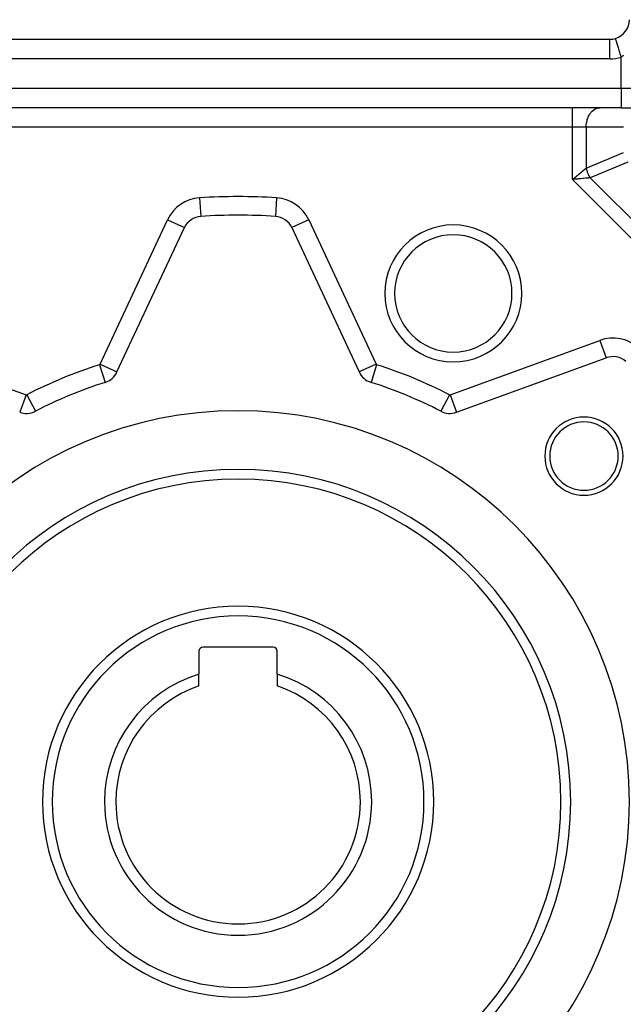
# Model space of a CAD drawing. Extents: x 24 to 982, y -524 to 283.
# Drawn here: x 708 to 770, y -141 to -40 of the extents above; entities that cross this region are included whole.
import ezdxf

# ---------------------------------------------------------------- set-up
doc = ezdxf.new("R2010")
doc.units = 0
doc.linetypes.add('DASHED', pattern=[11.05, 8.7, -2.35])
doc.layers.get('0').update_dxf_attribs({"linetype": 'CONTINUOUS'})
doc.layers.add('NEVIDI', color=4, linetype='DASHED')

msp = doc.modelspace()

# ---------------------------------------------------------------- linework, layer by layer
at = {"color": 2}
for p, q in [((692.610997, -42.499999), (768.610997, -42.499999)), ((692.610997, -42.499999), (768.610997, -42.499999)), ((768.610997, -42.503489), (768.610997, -42.499999)), ((769.19781, -42.415634), (769.196787, -42.412289)), ((769.78257, -49.499999), (691.439424, -49.499999)), ((769.78257, -49.499999), (691.439424, -49.499999)), ((769.78257, -49.499999), (772.610997, -49.499999)), ((734.421388, -60.617054), (734.421264, -60.619002)), ((718.228717, -76.540047), (725.115252, -61.771824)), ((725.113353, -61.770939), (725.115252, -61.771824)), ((736.110414, -61.770112), (736.106742, -61.771824)), ((736.106742, -61.771824), (742.993278, -76.540047)), ((752.939783, -80.660025), (768.252009, -75.08683)), ((768.251293, -75.084861), (768.252009, -75.08683)), ((742.99497, -76.539258), (742.993278, -76.540047)), ((717.019506, -77.599417), (717.020127, -77.601375)), ((744.202418, -77.599636), (744.201855, -77.601415)), ((709.88634, -80.554072), (709.887295, -80.555913)), ((734.210997, -104.699999), (727.010997, -104.699999)), ((726.610997, -105.099999), (726.610997, -107.444317)), ((734.610997, -107.444317), (734.610997, -105.099999)), ((726.610997, -108.65728), (726.610997, -107.444317)), ((734.610997, -107.444317), (734.610997, -108.65728))]:
    msp.add_line(p, q, dxfattribs=at)
for centre, radius, start, end in [((768.610997, -40.499999), 2, 287.031339, 360), ((768.610997, -40.499999), 2, 270, 287.031309), ((726.927868, -62.617061), 2, 93.64086, 155), ((730.610997, -120.499999), 60, 86.35914, 93.64086), ((734.294127, -62.617061), 2, 25, 86.35914), ((752.610997, -68.499999), 7, 0, 180), ((752.610997, -68.499999), 7, 180, 360), ((768.93605, -76.966215), 2, 48.64086, 110), ((716.416101, -75.694811), 2, 287.578913, 335), ((744.805893, -75.694811), 2, 205, 252.421087), ((730.610997, -120.499999), 45, 107.578913, 117.421087), ((730.610997, -120.499999), 45, 62.578913, 72.421087), ((730.610997, -120.499999), 40, 0, 180), ((708.966252, -78.780639), 2, 250, 297.421087), ((752.255743, -78.780639), 2, 242.578913, 290), ((765.966336, -85.14466), 4, 0, 180), ((765.966336, -85.14466), 3.5, 0, 180), ((765.966336, -85.14466), 4, 180, 360), ((765.966336, -85.14466), 3.5, 180, 360), ((730.610997, -120.499999), 34, 0, 180), ((730.610997, -120.499999), 33, 0, 180), ((730.610997, -120.499999), 20, 0, 180), ((727.010997, -105.099999), 0.4, 90, 180), ((734.210997, -105.099999), 0.4, 0, 90), ((730.610997, -120.499999), 13.654701, 107.034017, 180), ((730.610997, -120.499999), 13.654701, 0, 72.965983), ((730.610997, -120.499999), 12.5, 108.662925, 180), ((730.610997, -120.499999), 12.5, 0, 71.337075), ((730.610997, -120.499999), 40, 180, 360), ((730.610997, -120.499999), 34, 180, 360), ((730.610997, -120.499999), 33, 180, 360), ((730.610997, -120.499999), 20, 180, 360), ((730.610997, -120.499999), 13.654701, 180, 360), ((730.610997, -120.499999), 12.5, 180, 360)]:
    msp.add_arc(centre, radius, start, end, dxfattribs=at)
at = {"layer": 'NEVIDI', "color": 7, "linetype": 'CONTINUOUS'}
for p, q in [((768.610997, -44.499999), (768.610997, -42.503489)), ((769.197854, -42.415777), (769.19781, -42.415634)), ((769.200761, -42.425269), (769.197854, -42.415777)), ((769.207704, -42.447938), (769.200761, -42.425269)), ((769.207789, -42.448214), (769.207704, -42.447938)), ((769.215042, -42.471894), (769.207789, -42.448214)), ((769.227929, -42.513962), (769.215042, -42.471894)), ((769.228, -42.514193), (769.227929, -42.513962)), ((769.239464, -42.55162), (769.228, -42.514193)), ((769.258119, -42.612517), (769.239464, -42.55162)), ((769.258152, -42.612624), (769.258119, -42.612517)), ((769.273594, -42.663033), (769.258152, -42.612624)), ((769.297563, -42.741279), (769.273594, -42.663033)), ((769.297809, -42.742084), (769.297563, -42.741279)), ((769.316815, -42.804129), (769.297809, -42.742084)), ((769.345714, -42.898466), (769.316815, -42.804129)), ((769.346202, -42.90006), (769.345714, -42.898466)), ((769.368358, -42.972387), (769.346202, -42.90006)), ((769.401677, -43.081155), (769.368358, -42.972387)), ((769.402454, -43.083695), (769.401677, -43.081155)), ((769.427303, -43.164814), (769.402454, -43.083695)), ((769.464441, -43.286051), (769.427303, -43.164814)), ((769.465487, -43.289466), (769.464441, -43.286051)), ((769.492594, -43.377962), (769.465487, -43.289466)), ((769.532892, -43.509516), (769.492594, -43.377962)), ((769.534283, -43.514059), (769.532892, -43.509516)), ((769.563066, -43.608022), (769.534283, -43.514059)), ((769.605805, -43.747549), (769.563066, -43.608022)), ((769.60755, -43.753247), (769.605805, -43.747549)), ((769.63746, -43.85089), (769.60755, -43.753247)), ((769.681943, -43.996104), (769.63746, -43.85089)), ((769.683963, -44.002697), (769.681943, -43.996104)), ((769.714449, -44.102218), (769.683963, -44.002697)), ((769.759818, -44.250315), (769.714449, -44.102218)), ((769.762158, -44.257954), (769.759818, -44.250315)), ((769.782571, -44.324586), (769.762158, -44.257954)), ((769.82099, -44.300238), (769.782571, -44.324586)), ((769.829476, -44.294629), (769.82099, -44.300238)), ((769.886133, -44.254993), (769.829476, -44.294629)), ((769.89446, -44.248841), (769.886133, -44.254993)), ((769.950083, -44.205555), (769.89446, -44.248841)), ((769.956979, -44.199918), (769.950083, -44.205555)), ((769.958256, -44.198868), (769.956979, -44.199918)), ((770.012757, -44.152079), (769.958256, -44.198868)), ((768.610997, -44.499999), (692.610997, -44.499999)), ((769.78257, -47.499999), (769.78257, -44.32458)), ((691.439424, -47.499999), (769.78257, -47.499999)), ((769.78257, -47.499999), (771.196784, -47.499999)), ((769.78257, -47.499999), (769.78257, -49.499999)), ((764.78257, -51.499999), (764.78257, -49.499999)), ((766.440701, -50.37714), (766.503606, -50.256066)), ((766.503606, -50.256066), (766.549895, -50.177833)), ((766.549895, -50.177833), (766.631327, -50.057608)), ((766.631327, -50.057608), (766.676085, -49.999374)), ((766.676085, -49.999374), (766.776685, -49.885116)), ((766.776685, -49.885116), (766.817016, -49.84495)), ((766.817016, -49.84495), (766.937063, -49.741697)), ((766.937063, -49.741697), (766.970606, -49.716801)), ((766.970606, -49.716801), (767.109535, -49.629953)), ((767.109535, -49.629953), (767.134428, -49.61698)), ((767.134428, -49.61698), (767.290939, -49.551891)), ((767.290939, -49.551891), (767.305788, -49.547131)), ((767.305788, -49.547131), (767.478232, -49.508832)), ((767.478232, -49.508832), (767.482105, -49.508323)), ((767.482105, -49.508323), (767.610997, -49.499999)), ((766.196784, -51.499999), (766.202669, -51.317718)), ((766.202669, -51.317718), (766.209513, -51.232255)), ((766.209513, -51.232255), (766.230102, -51.068426)), ((766.230102, -51.068426), (766.247474, -50.969331)), ((766.247474, -50.969331), (766.27949, -50.826072)), ((766.27949, -50.826072), (766.309976, -50.715978)), ((766.309976, -50.715978), (766.350068, -50.594398)), ((766.350068, -50.594398), (766.395821, -50.476919)), ((766.395821, -50.476919), (766.440701, -50.37714)), ((764.78257, -51.499999), (696.439424, -51.499999)), ((764.78257, -56.848196), (764.78257, -51.499999)), ((766.196784, -51.499999), (764.78257, -51.499999)), ((766.196784, -51.499999), (766.196784, -55.676623)), ((770.025211, -51.499999), (766.196784, -51.499999)), ((766.196784, -55.676623), (770.025211, -54.090836)), ((770.439424, -55.090836), (766.610997, -56.676623)), ((765.263187, -56.45004), (765.433716, -56.308769)), ((765.433716, -56.308769), (765.450139, -56.295163)), ((765.450139, -56.295163), (765.479744, -56.270638)), ((765.479744, -56.270638), (765.65928, -56.121906)), ((765.65928, -56.121906), (765.687478, -56.098545)), ((765.687478, -56.098545), (765.857114, -55.958015)), ((765.857114, -55.958015), (765.871772, -55.945873)), ((765.871772, -55.945873), (765.883759, -55.935942)), ((765.883759, -55.935942), (766.041089, -55.805603)), ((766.041089, -55.805603), (766.06551, -55.785371)), ((766.06551, -55.785371), (766.068145, -55.783187)), ((766.068145, -55.783187), (766.196784, -55.676623)), ((766.196784, -55.676626), (766.211015, -55.741427)), ((766.211015, -55.741427), (766.212468, -55.747655)), ((766.212468, -55.747655), (766.231501, -55.824022)), ((766.231501, -55.824022), (766.233148, -55.830233)), ((766.233148, -55.830233), (766.237541, -55.846532)), ((766.237541, -55.846532), (766.254546, -55.906342)), ((766.254546, -55.906342), (766.256383, -55.912525)), ((766.256383, -55.912525), (766.280081, -55.98817)), ((766.280081, -55.98817), (766.282111, -55.994331)), ((766.282111, -55.994331), (766.308083, -56.069436)), ((766.308083, -56.069436), (766.31029, -56.075526)), ((766.31029, -56.075526), (766.312261, -56.080932)), ((766.312261, -56.080932), (766.338493, -56.149953)), ((766.338493, -56.149953), (766.340879, -56.155982)), ((766.340879, -56.155982), (766.37129, -56.229637)), ((766.37129, -56.229637), (766.373847, -56.235582)), ((766.373847, -56.235582), (766.4064, -56.308298)), ((766.4064, -56.308298), (766.40682, -56.309203)), ((766.40682, -56.309203), (766.409136, -56.314177)), ((766.409136, -56.314177), (766.443754, -56.385802)), ((766.443754, -56.385802), (766.446656, -56.391586)), ((766.446656, -56.391586), (766.483266, -56.461981)), ((764.78257, -56.848196), (764.814067, -56.822102)), ((765.007927, -56.82705), (764.78257, -56.848196)), ((791.762801, -83.828426), (764.78257, -56.848196)), ((764.814067, -56.822102), (764.956969, -56.703718)), ((764.956969, -56.703718), (765.008886, -56.660709)), ((765.034514, -56.824555), (765.007927, -56.82705)), ((765.008886, -56.660709), (765.040346, -56.634647)), ((765.075226, -56.820734), (765.034514, -56.824555)), ((765.040346, -56.634647), (765.198471, -56.503653)), ((765.320101, -56.797755), (765.075226, -56.820734)), ((765.198471, -56.503653), (765.232424, -56.475525)), ((765.232424, -56.475525), (765.263187, -56.45004)), ((765.324355, -56.797356), (765.320101, -56.797755)), ((765.364265, -56.793611), (765.324355, -56.797356)), ((765.606835, -56.770849), (765.364265, -56.793611)), ((765.624431, -56.769198), (765.606835, -56.770849)), ((765.645658, -56.767206), (765.624431, -56.769198)), ((765.879154, -56.745296), (765.645658, -56.767206)), ((765.915953, -56.741843), (765.879154, -56.745296)), ((765.916186, -56.741821), (765.915953, -56.741843)), ((766.137177, -56.721084), (765.916186, -56.741821)), ((766.171781, -56.717836), (766.137177, -56.721084)), ((766.190913, -56.716041), (766.171781, -56.717836)), ((766.377743, -56.698511), (766.190913, -56.716041)), ((766.40972, -56.695511), (766.377743, -56.698511)), ((766.444668, -56.692233), (766.40972, -56.695511)), ((766.59781, -56.677862), (766.444668, -56.692233)), ((766.483266, -56.461981), (766.486333, -56.467672)), ((766.486333, -56.467672), (766.519686, -56.527682)), ((766.519686, -56.527682), (766.524876, -56.536727)), ((766.524876, -56.536727), (766.528092, -56.542292)), ((766.528092, -56.542292), (766.568371, -56.609667)), ((766.568371, -56.609667), (766.571858, -56.615306)), ((766.571858, -56.615306), (766.61099, -56.676622)), ((766.610997, -56.676623), (766.59781, -56.677862)), ((766.610997, -56.676623), (791.934374, -81.999999)), ((726.680209, -58.724932), (726.80073, -60.619007)), ((734.541785, -58.724932), (734.421388, -60.617054)), ((716.506732, -75.737073), (723.393267, -60.96885)), ((723.393267, -60.96885), (725.113353, -61.770939)), ((737.828727, -60.96885), (736.110414, -61.770112)), ((737.828727, -60.96885), (744.715262, -75.737073)), ((693.619823, -73.301414), (708.93205, -78.874609)), ((752.289945, -78.874609), (767.602171, -73.301414)), ((767.602171, -73.301414), (768.251293, -75.084861)), ((716.446303, -75.790141), (717.019506, -77.599417)), ((716.506732, -75.737073), (718.228679, -76.54003)), ((744.715262, -75.737073), (742.99497, -76.539258)), ((744.775691, -75.790141), (744.202418, -77.599636)), ((708.93205, -78.874609), (708.282218, -80.660006)), ((709.012304, -78.869404), (709.88634, -80.554072)), ((752.20969, -78.869404), (751.334692, -80.555926)), ((752.289945, -78.874609), (752.939781, -80.660019))]:
    msp.add_line(p, q, dxfattribs=at)
for centre, radius, start, end in [((768.610997, -40.499999), 4, 270, 287.031248), ((726.927868, -62.617061), 3.9, 93.64086, 155), ((730.610997, -120.499999), 61.9, 86.35914, 93.64086), ((734.294127, -62.617061), 3.9, 25, 86.35914), ((752.610997, -68.499999), 6, 0, 180), ((752.610997, -68.499999), 6, 180, 360), ((768.93605, -76.966215), 3.9, 48.64086, 110), ((730.610997, -120.499999), 46.9, 107.578913, 117.421087), ((716.416101, -75.694811), 0.1, 287.578913, 335), ((744.805893, -75.694811), 0.1, 205, 252.421087), ((730.610997, -120.499999), 46.9, 62.578913, 72.421087), ((708.966252, -78.780639), 0.1, 250, 297.421087), ((752.255743, -78.780639), 0.1, 242.578913, 290), ((730.610997, -120.499999), 19, 0, 180), ((730.610997, -120.499999), 19, 180, 360)]:
    msp.add_arc(centre, radius, start, end, dxfattribs=at)

doc.saveas('drawing.dxf')
